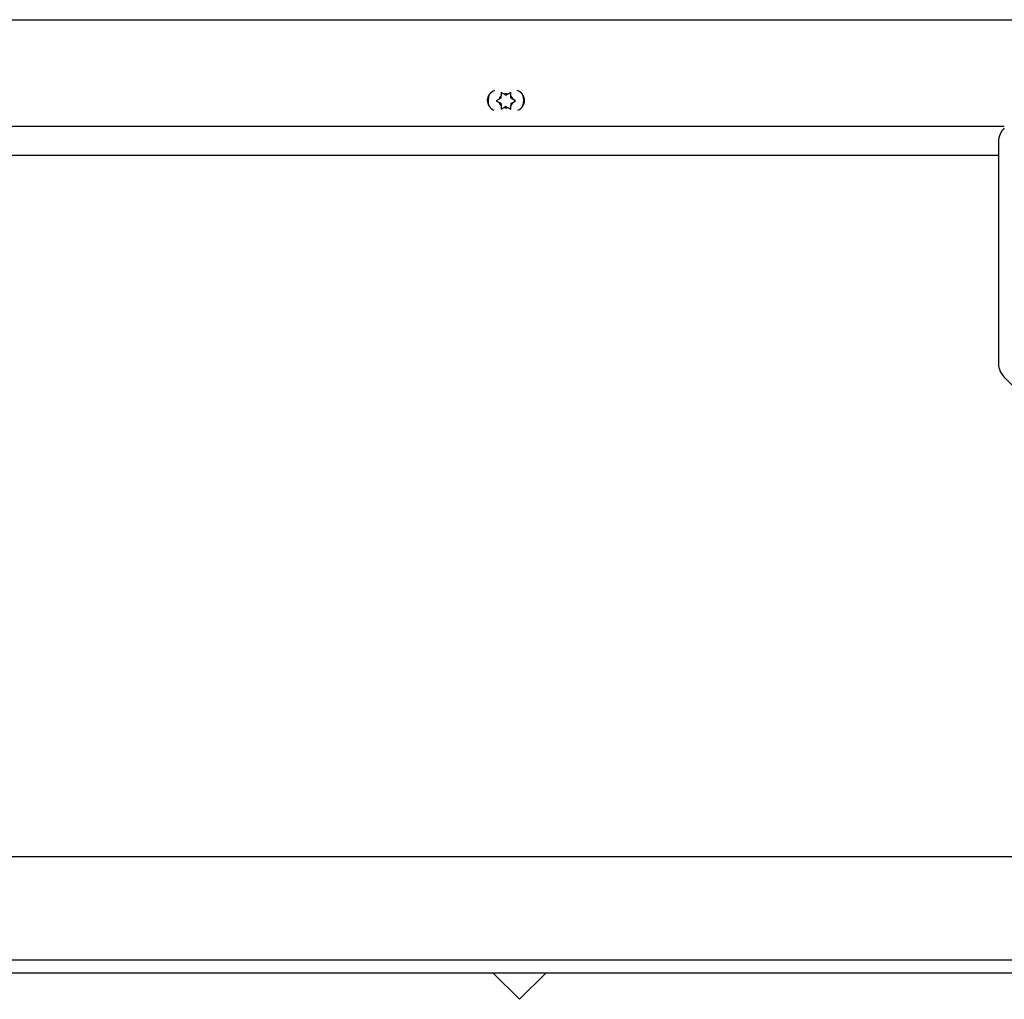
# Paper-space layout 'Top Level(2)' of a CAD drawing. Units: inches. Extents: x 0.1 to 10.8, y 0.2 to 8.4.
# Drawn here: x 2.3 to 2.6, y 2.5 to 2.7 of the extents above; entities that cross this region are included whole.
import ezdxf

# ---------------------------------------------------------------- set-up
doc = ezdxf.new("R2010")
doc.units = ezdxf.units.IN
doc.header["$MEASUREMENT"] = 0

psp = doc.layouts.new('Top Level(2)')

# ---------------------------------------------------------------- linework, layer by layer
at = {"color": 7, "linetype": 'Continuous', "lineweight": 25}
for p, q in [((2.300334415675655, 2.724789915731552), (2.692241364340935, 2.72478991573155)), ((2.47058934626908, 2.704770956595699), (2.469811726235264, 2.705219915731548)), ((2.469811726235263, 2.703719915731549), (2.469811726235262, 2.704321997459848)), ((2.47111076434094, 2.704469915731549), (2.47058934626908, 2.704770956595699)), ((2.47111076434094, 2.704469915731549), (2.471632182412801, 2.704770956595698)), ((2.472409802446616, 2.705219915731549), (2.471632182412801, 2.704770956595698)), ((2.472409802446617, 2.703719915731547), (2.472409802446615, 2.704321997459846)), ((2.469290308163401, 2.703418874867398), (2.468512688129585, 2.702969915731548)), ((2.468512688129585, 2.702969915731548), (2.469290308163401, 2.702520956595698)), ((2.469811726235263, 2.703719915731549), (2.469290308163401, 2.703418874867398)), ((2.469811726235262, 2.70221991573155), (2.469290308163401, 2.702520956595698)), ((2.469811726235262, 2.70221991573155), (2.469811726235263, 2.701617834003249)), ((2.472409802446617, 2.703719915731547), (2.472931220518477, 2.703418874867397)), ((2.472409802446615, 2.702219915731546), (2.472931220518477, 2.702520956595696)), ((2.472409802446615, 2.702219915731546), (2.472409802446615, 2.701617834003249)), ((2.473708840552293, 2.702969915731547), (2.472931220518477, 2.703418874867397)), ((2.472931220518477, 2.702520956595696), (2.473708840552293, 2.702969915731547)), ((2.469811726235262, 2.700719915731547), (2.47058934626908, 2.7011688748674)), ((2.471110764340939, 2.701469915731549), (2.47058934626908, 2.7011688748674)), ((2.471110764340939, 2.701469915731549), (2.4716321824128, 2.701168874867399)), ((2.4716321824128, 2.701168874867399), (2.472409802446615, 2.700719915731547)), ((2.605173678416699, 2.69603991573155), (2.328000045745079, 2.696039915731552)), ((2.6036236784167, 2.692009575731549), (2.6036236784167, 2.632229069467649)), ((2.6036236784167, 2.688290915731549), (2.07735101815161, 2.688290915731549)), ((2.605088144510767, 2.628693535561716), (2.643942869176685, 2.589838810895798)), ((2.640239287217456, 2.499548915731549), (2.166993390133156, 2.499548915731549)), ((2.467648592643438, 2.468289915731549), (2.133673646595191, 2.468289915731549)), ((2.646740764340945, 2.468290915731549), (2.133674650415036, 2.468290915731549)), ((2.474723379902424, 2.461215128472561), (2.467647592643431, 2.468290915731554)), ((2.474723379902424, 2.461215128472561), (2.481799167161418, 2.468290915731554)), ((2.64673176434092, 2.468289915731549), (2.48179816716141, 2.468289915731549))]:
    psp.add_line(p, q, dxfattribs=at)
at = {"color": 8, "linetype": 'Continuous', "lineweight": 25}
psp.add_line((2.646740764340945, 2.471718915731548), (2.137115744818135, 2.471718915731548), dxfattribs=at)
at = {"color": 7, "linetype": 'Continuous', "lineweight": 25}
for centre, radius, start, end in [((2.468910764340935, 2.703039915731551), 0.002810000000000019, 107.5764558091435, 248.7786788154174), ((2.471110764340939, 2.702969915731548), 0.00480000000000015, 159.2555244666863, 197.0996101573566), ((2.471110764340939, 2.702969915731549), 0.001875000000000098, 133.853778612043, 166.1462213880389), ((2.471110764340939, 2.702969915731549), 0.001874999999999285, 73.85377861199433, 106.1462213879199), ((2.471110764340939, 2.702969915731549), 0.001874999999999726, 13.85377861194794, 46.14622138793901), ((2.473310764340935, 2.703039915731551), 0.002810000000000118, 291.221321184843, 72.42354419061022), ((2.471110764340939, 2.702969915731548), 0.004800000000000288, 342.9003899210684, 20.74447545280619), ((2.471110764340939, 2.702969915731549), 0.00187500000000047, 193.853778612041, 226.1462213880056), ((2.471110764340939, 2.702969915731549), 0.001875000000000571, 313.8537786119768, 346.1462213878916), ((2.471110764340939, 2.702969915731549), 0.001875000000001182, 253.8537786120809, 286.1462213879746), ((2.6086236784167, 2.692009575731549), 0.005000000000000402, 133.6301088678562, 180), ((2.6086236784167, 2.632229069467649), 0.005000000000000338, 180, 224.9999999999972)]:
    psp.add_arc(centre, radius, start, end, dxfattribs=at)
for points, knots in [([(2.469811726235264, 2.705219915731548), (2.469811726235264, 2.704985144313236), (2.469811726235264, 2.704687186390543), (2.469811726235262, 2.704385891598145), (2.469811726235262, 2.704321997459848)], [0, 0, 0, 0, 0.7879348070060157, 0.9999999999999999, 0.9999999999999999, 0.9999999999999999, 0.9999999999999999]), ([(2.472409802446615, 2.704321997459846), (2.472409802446616, 2.704385891598144), (2.472409802446617, 2.704687186390542), (2.472409802446617, 2.704985144313235), (2.472409802446616, 2.705219915731549)], [0, 0, 0, 0, 0.2120651929936145, 1, 1, 1, 1]), ([(2.469811726235263, 2.701617834003249), (2.469811726235263, 2.701553939864951), (2.469811726235264, 2.701252645072553), (2.469811726235263, 2.700954687149861), (2.469811726235262, 2.700719915731547)], [0, 0, 0, 0, 0.2120651929934704, 1, 1, 1, 1]), ([(2.472409802446615, 2.700719915731547), (2.472409802446617, 2.70095468714986), (2.47240980244662, 2.701252645072553), (2.472409802446616, 2.70155393986495), (2.472409802446615, 2.701617834003249)], [0, 0, 0, 0, 0.7879348070050989, 1, 1, 1, 1])]:
    psp.add_open_spline(points, degree=3, knots=knots, dxfattribs=at)

doc.saveas('drawing.dxf')
